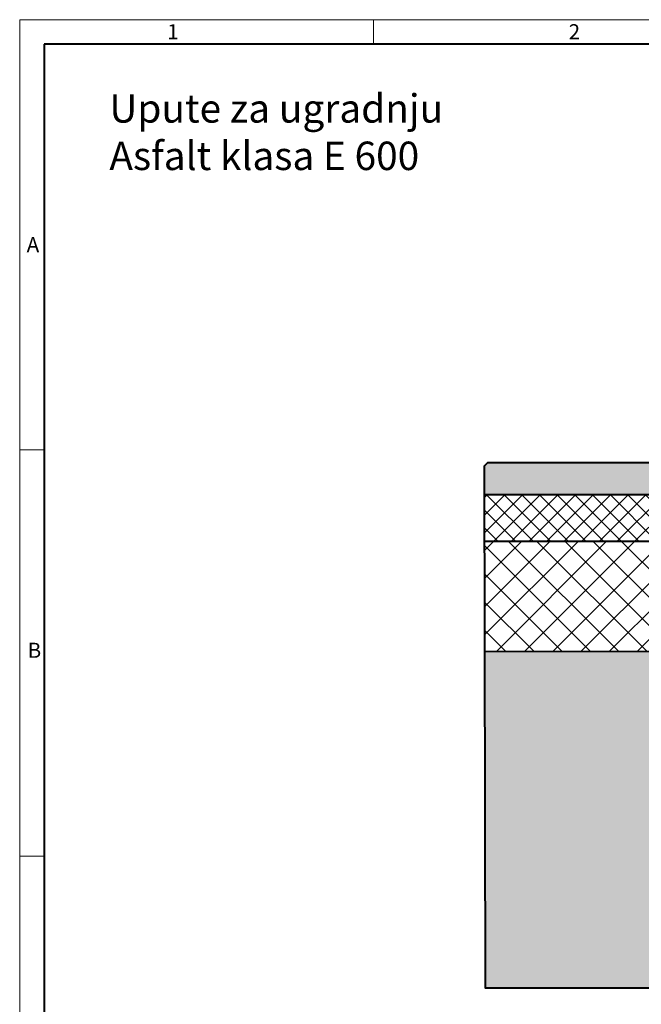
# Model space of a CAD drawing. Units: millimetres. Extents: x 0 to 5521, y 0 to 2100.
# Drawn here: x 0 to 791, y 846 to 2100 of the extents above; entities that cross this region are included whole.
import ezdxf

# ---------------------------------------------------------------- set-up
doc = ezdxf.new("R2010")
doc.units = ezdxf.units.MM
doc.header["$LTSCALE"] = 0.5
doc.layers.get('0').update_dxf_attribs({"lineweight": 40, "plot": 0})
for name, color, linetype, lineweight in [('HAURATON_ConstructionSite_Contour', 7, 'Continuous', 40), ('HAURATON_ConstructionSite_Hatching', 8, 'Continuous', 15), ('HAURATON_Frame_LOGO', 1, 'Continuous', 20), ('HAURATON_Product_Contour', 7, 'Continuous', 40)]:
    doc.layers.add(name, color=color, linetype=linetype, lineweight=lineweight)
doc.layers.add('HAURATON_Text_Macro', color=112, linetype='Continuous')
doc.styles.add('Hauraton_Platzhalter', font='arial.ttf', dxfattribs={"width": 0.948})

# ---------------------------------------------------------------- blocks, each defined once
blk = doc.blocks.new('WBLOCK_FrameLogo_M15zu1')
at = {"linetype": 'Continuous'}
for p, q in [((4455, 3149.5), (0, 3149.5)), ((0, 3149.5), (0, 0)), ((675.2, 3103), (675.2, 3149.5)), ((46.6, 2328.4), (0, 2328.4)), ((0, 1552.3), (46.6, 1552.3))]:
    blk.add_line(p, q, dxfattribs=at)
at = {"linetype": 'Continuous', "lineweight": 40}
for p, q in [((4408.4, 3103), (46.6, 3103)), ((46.6, 3103), (46.6, 45))]:
    blk.add_line(p, q, dxfattribs=at)
at = {"char_height": 28.7, "attachment_point": 1, "style": 'Hauraton_Platzhalter'}
for s, insert in [('1', (281.7, 3140.9)), ('2', (1048.2, 3140.9)), ('A', (13.4, 2734.3)), ('B', (15.3, 1959.9))]:
    blk.add_mtext(s, dxfattribs=dict(at, insert=insert))

msp = doc.modelspace()

# ---------------------------------------------------------------- hatches: boundary and pattern name
at = {"layer": 'HAURATON_ConstructionSite_Hatching'}
h = msp.add_hatch(color=256, dxfattribs=at)
h.dxf.hatch_style = 1
h.paths.add_polyline_path([(591.422, 1495.475), (591.355, 1531.55), (595.347, 1535.55), (812.001, 1535.55), (819.003, 1530), (819.003, 1495.475)])
h.paths.add_polyline_path([(2329.399, 1495.55), (2329.399, 1532.384), (2325.399, 1536.384), (2120.19, 1536.384), (2112.999, 1530), (2112.999, 1495.55)])
h = msp.add_hatch(dxfattribs=at)
h.set_pattern_fill('ANSI37', color=256, scale=5)
h.set_pattern_definition([(45, (684.513, 1157.818), (-11.22532, 11.22532), []), (135, (684.513, 1157.818), (-11.22532, -11.22532), [])])
h.paths.add_polyline_path([(2329.399, 1495.55), (2097.999, 1495.55), (2097.999, 1435.55), (2329.399, 1435.55)])
h.paths.add_polyline_path([(834.003, 1495.55), (591.422, 1495.475), (591.535, 1435.507), (834.003, 1435.516)])
h = msp.add_hatch(dxfattribs=at)
h.set_pattern_fill('ANSI37', color=256, scale=8)
h.set_pattern_definition([(45, (684.513, 1157.818), (-17.9605, 17.9605), []), (135, (684.513, 1157.818), (-17.9605, -17.9605), [])])
h.paths.add_polyline_path([(834.003, 1435.516), (591.535, 1435.507), (591.798, 1295.157), (833.899, 1294.774), (833.898, 1296.508)])
h.paths.add_polyline_path([(2329.399, 1435.55), (2097.999, 1435.55), (2097.999, 1295.646), (2329.399, 1295.646)])
h = msp.add_hatch(dxfattribs=at)
h.set_pattern_fill('AR-CONC', color=256, scale=0.3)
h.set_pattern_definition([(50, (1053.025, 1404.95), (54.6554, -4.7817), [5.715, -62.865]), (355, (1053.025, 1404.95), (-10.573, 57.317), [4.572, -50.2922]), (100.4514, (1057.58, 1404.55), (44.0824, 52.5353), [4.857, -53.427]), (46.184, (1053.025, 1420.19), (81.3237, -12.6127), [8.5725, -94.2975]), (96.6356, (1059.8, 1419.14), (71.2212, 74.228), [7.2855, -80.1407]), (351.184, (1053.025, 1420.19), (71.221, 74.228), [6.858, -75.438]), (21, (1060.645, 1416.38), (45.4843, -30.6796), [5.715, -62.865]), (326, (1060.645, 1416.38), (18.5406, 55.2564), [4.572, -50.292]), (71.4514, (1064.436, 1413.82), (64.025, 24.5768), [4.857, -53.427]), (37.5, (1053.025, 1404.948), (0.92658, 25.3665), [0, -49.6824, 0, -51.054, 0, -50.4825]), (7.5, (1053.025, 1404.948), (20.0459, 30.05417), [0, -29.1084, 0, -48.5394, 0, -19.2405]), (327.5, (1036.033, 1404.948), (40.67718, -1.71862), [0, -19.05, 0, -59.436, 0, -78.867]), (317.5, (1028.413, 1404.948), (44.43875, 7.62795), [0, -24.765, 0, -39.4716, 0, -56.007])])
h.paths.add_polyline_path([(2329.399, 1295.646), (2097.998, 1295.771), (2097.999, 970.125), (834.058, 970), (833.949, 1295.729), (592.164, 1295.295), (592.232, 867.365), (1312.53, 867.441), (2329.399, 867.441)])

# ---------------------------------------------------------------- linework, layer by layer
at = {"layer": 'HAURATON_ConstructionSite_Contour'}
for p, q in [((591.422, 1495.475), (834.003, 1495.475)), ((834.003, 1435.516), (591.535, 1435.507)), ((833.898, 1295.641), (591.798, 1295.157))]:
    msp.add_line(p, q, dxfattribs=at)
at = {"layer": 'HAURATON_Product_Contour'}
msp.add_lwpolyline([(812.001, 1535.55), (595.347, 1535.55), (591.355, 1531.55), (592.599, 867.441), (1352.53, 867.441)], dxfattribs=at)

# ---------------------------------------------------------------- block references
at = {"layer": 'HAURATON_Frame_LOGO', "xscale": 0.6666709812316429, "yscale": 0.6666709812316429, "zscale": 0.6666709812316429}
msp.add_blockref('WBLOCK_FrameLogo_M15zu1', (0, 0), dxfattribs=at)

# ---------------------------------------------------------------- texts
at = {"layer": 'HAURATON_Text_Macro', "linetype": 'Continuous', "lineweight": 0, "insert": (114.139, 2004.885), "char_height": 36.21975, "width": 1352.87593, "attachment_point": 1, "style": 'Hauraton_Platzhalter'}
msp.add_mtext('Upute za ugradnju\\PAsfalt klasa E 600', dxfattribs=at)

doc.saveas('drawing.dxf')
